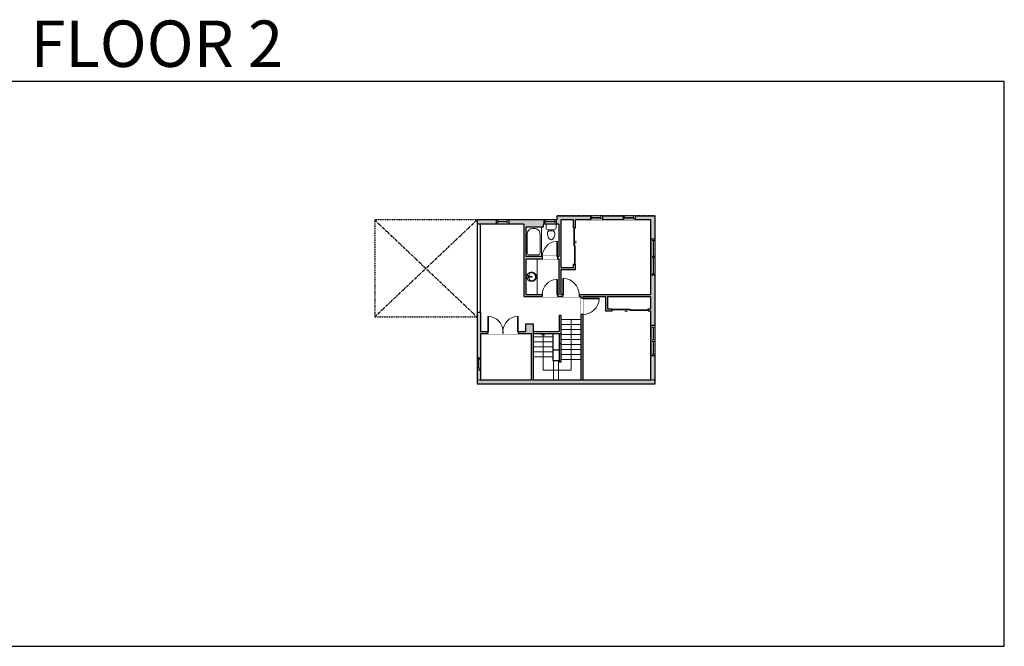
# Model space of a CAD drawing. Units: inches. Extents: x -1876 to 4124, y -2728 to -1480.
# Drawn here: x 2163 to 4124, y -2728 to -1480 of the extents above; entities that cross this region are included whole.
import ezdxf

# ---------------------------------------------------------------- set-up
doc = ezdxf.new("R2010")
doc.units = ezdxf.units.IN
doc.linetypes.add('Dash', pattern=[0.23622, 0.11811, -0.11811])
doc.layers.get('0').update_dxf_attribs({"color": 255})
doc.layers.get('Defpoints').update_dxf_attribs({"color": 6, "linetype": 'Dash'})
for name, color, linetype, lineweight in [('A-DOOR&WINDOWS', 4, 'Continuous', 9), ('A-OBJECT', 2, 'Continuous', 9), ('A-STAIRS', 1, 'Continuous', 15)]:
    doc.layers.add(name, color=color, linetype=linetype, lineweight=lineweight)
doc.layers.add('A-WALL', color=252, linetype='Continuous')
doc.styles.get("Standard").update_dxf_attribs({"font": 'arial.ttf'})

# ---------------------------------------------------------------- blocks, each defined once
blk = doc.blocks.new('*U245')
at = {"color": 0, "linetype": 'ByBlock', "lineweight": -2}
for p, q in [((-27.9, 56.1), (72.8, 56.1)), ((72.8, 56.1), (72.8, 0)), ((72.8, 0), (0, 0))]:
    blk.add_line(p, q, dxfattribs=at)
at = {"color": 0, "linetype": 'ByBlock', "lineweight": -2, "transparency": 33554687}
blk.add_lwpolyline([(3.5, 2.7), (0, 0), (3.5, -2.7)], dxfattribs=at)
blk = doc.blocks.new('*U74')
at = {"layer": 'A-OBJECT', "linetype": 'ByBlock', "lineweight": -2}
for p, q in [((-10, 162), (-10, 51)), ((10, 162), (10, 51))]:
    blk.add_line(p, q, dxfattribs=at)
for centre, radius, start, end in [((0, 0), 241, 90, 270), ((0, 0), 201, 165.3071, 14.6929), ((-95, 19), 105, 120.7927, 162.1904), ((0, -318), 452, 91.2067, 109.2086), ((-51, 162), 12.7, 360, 180), ((-51, 162), 12.7, 180, 360), ((0, 0), 20.6, 360, 180), ((0, 162), 9.52, 360, 180), ((0, 51), 9.52, 180, 360), ((0, 0), 241, 270, 90), ((0, -318), 452, 70.7914, 88.7933), ((51, 162), 12.7, 0, 180), ((51, 162), 12.7, 180, 360), ((95, 19), 105, 17.8096, 59.2073), ((0, 0), 20.6, 180, 360)]:
    blk.add_arc(centre, radius, start, end, dxfattribs=at)
blk = doc.blocks.new('*U246')
at = {"layer": 'A-OBJECT', "color": 0, "linetype": 'ByBlock', "lineweight": -2}
for p, q in [((1492, 799), (0, 799)), ((0, 799), (0, 0)), ((76, 621), (76, 178)), ((1136, 723), (178, 723)), ((1492, 0), (1492, 799)), ((178, 76), (1136, 76)), ((1416, 356), (1416, 444))]:
    blk.add_line(p, q, dxfattribs=at)
blk.add_lwpolyline([(1492, 0), (0, 0)], dxfattribs=at)
for centre, radius, start, end in [((178, 621), 102, 90, 180), ((1136, 444), 279, 0, 90), ((178, 178), 102, 180, 270), ((1136, 356), 279, 270, 0)]:
    blk.add_arc(centre, radius, start, end, dxfattribs=at)
blk = doc.blocks.new('blocks$0$Toilet-Domestic-2D - Toilet-Domestic-2D-1228486-SUBSTRUCTURE Copy 1')
at = {"layer": 'A-OBJECT', "color": 0, "linetype": 'ByBlock', "lineweight": -2}
for p, q in [((-186, 545), (-190, 495)), ((-172, 596), (-186, 545)), ((-154, 647), (-172, 596)), ((-130, 698), (-154, 647)), ((-95, 749), (-130, 698)), ((-70, 774), (-95, 749)), ((-48, 787), (-70, 774)), ((-13, 799), (-48, 787)), ((13, 799), (-13, 799)), ((48, 787), (13, 799)), ((70, 774), (48, 787)), ((95, 749), (70, 774)), ((130, 698), (95, 749)), ((154, 647), (130, 698)), ((172, 596), (154, 647)), ((186, 545), (172, 596)), ((190, 495), (186, 545)), ((-253, 0), (-253, 196)), ((-190, 495), (-188, 469)), ((-188, 469), (-184, 444)), ((-184, 444), (-177, 418)), ((-177, 418), (-163, 393)), ((-163, 393), (-132, 368)), ((-159, 291), (159, 291)), ((-132, 368), (-97, 355)), ((-123, 291), (-132, 368)), ((-97, 355), (-25, 342)), ((-25, 342), (25, 342)), ((25, 342), (97, 355)), ((97, 355), (132, 368)), ((123, 291), (132, 368)), ((132, 368), (163, 393)), ((163, 393), (177, 418)), ((177, 418), (184, 444)), ((184, 444), (188, 469)), ((188, 469), (190, 495)), ((253, 196), (253, 0))]:
    blk.add_line(p, q, dxfattribs=at)
blk.add_lwpolyline([(253, 0), (-253, 0)], dxfattribs=at)
for centre, start, end in [((-159, 196), 90, 180), ((159, 196), 0, 90)]:
    blk.add_arc(centre, 94.6, start, end, dxfattribs=at)
blk = doc.blocks.new('*U239')
at = {"color": 252}
blk.add_wipeout([(24, 0), (24, -8), (0, -8), (0, 0)], dxfattribs=at)
at = {"color": 4}
for points in [[(3, -6), (3, -3.7), (3, -3.7), (3, -2.3), (3, -2.3), (3, 0), (0, 0), (0, -6)], [(21, -6), (21, -3.7), (21, -3.7), (21, -2.3), (21, -2.3), (21, 0), (24, 0), (24, -6)]]:
    blk.add_lwpolyline(points, close=True, dxfattribs=at)
at = {"color": 9}
for points in [[(3, 0), (21, 0)], [(3, -6), (21, -6)]]:
    blk.add_lwpolyline(points, dxfattribs=at)
blk.add_lwpolyline([(3, -3), (21, -3), (21, -3), (3, -3)], close=True, dxfattribs=at)
at = {"layer": 'A-WALL'}
for points in [[(0, 0), (0, -8)], [(24, 0), (24, -8)]]:
    blk.add_lwpolyline(points, dxfattribs=at)
blk = doc.blocks.new('*U247')
at = {"color": 252}
blk.add_wipeout([(37.5, 0), (37.5, -8), (-34.5, -8), (-34.5, 0)], dxfattribs=at)
at = {"color": 4}
for points in [[(3, -6), (3, -3.7), (3, -3.7), (3, -2.3), (3, -2.3), (3, 0), (0, 0), (0, -6)], [(34.5, -6), (34.5, -3.7), (34.5, -3.7), (34.5, -2.3), (34.5, -2.3), (34.5, 0), (37.5, 0), (37.5, -6)], [(-31.5, -6), (-31.5, -3.7), (-31.5, -3.7), (-31.5, -2.3), (-31.5, -2.3), (-31.5, 0), (-34.5, 0), (-34.5, -6)], [(0, -6), (0, -3.7), (0, -3.7), (0, -2.3), (0, -2.3), (0, 0), (3, 0), (3, -6)]]:
    blk.add_lwpolyline(points, close=True, dxfattribs=at)
at = {"color": 9}
for points in [[(3, 0), (34.5, 0)], [(0, 0), (-31.5, 0)], [(0, -6), (-31.5, -6)], [(3, -6), (34.5, -6)]]:
    blk.add_lwpolyline(points, dxfattribs=at)
for points in [[(0, -3), (-31.5, -3), (-31.5, -3), (0, -3)], [(3, -3), (34.5, -3), (34.5, -3), (3, -3)]]:
    blk.add_lwpolyline(points, close=True, dxfattribs=at)
at = {"layer": 'A-WALL'}
for points in [[(37.5, 0), (37.5, -8)], [(-34.5, 0), (-34.5, -8)]]:
    blk.add_lwpolyline(points, dxfattribs=at)
blk = doc.blocks.new('*U248')
at = {"color": 252}
blk.add_wipeout([(31.5, 0), (31.5, -8), (-28.5, -8), (-28.5, 0)], dxfattribs=at)
at = {"color": 4}
for points in [[(3, -6), (3, -3.7), (3, -3.7), (3, -2.3), (3, -2.3), (3, 0), (0, 0), (0, -6)], [(28.5, -6), (28.5, -3.7), (28.5, -3.7), (28.5, -2.3), (28.5, -2.3), (28.5, 0), (31.5, 0), (31.5, -6)], [(-25.5, -6), (-25.5, -3.7), (-25.5, -3.7), (-25.5, -2.3), (-25.5, -2.3), (-25.5, 0), (-28.5, 0), (-28.5, -6)], [(0, -6), (0, -3.7), (0, -3.7), (0, -2.3), (0, -2.3), (0, 0), (3, 0), (3, -6)]]:
    blk.add_lwpolyline(points, close=True, dxfattribs=at)
at = {"color": 9}
for points in [[(3, 0), (28.5, 0)], [(0, 0), (-25.5, 0)], [(0, -6), (-25.5, -6)], [(3, -6), (28.5, -6)]]:
    blk.add_lwpolyline(points, dxfattribs=at)
for points in [[(0, -3), (-25.5, -3), (-25.5, -3), (0, -3)], [(3, -3), (28.5, -3), (28.5, -3), (3, -3)]]:
    blk.add_lwpolyline(points, close=True, dxfattribs=at)
at = {"layer": 'A-WALL'}
for points in [[(31.5, 0), (31.5, -8)], [(-28.5, 0), (-28.5, -8)]]:
    blk.add_lwpolyline(points, dxfattribs=at)
blk = doc.blocks.new('*U201')
blk.add_wipeout([(0, 30), (0, -195), (1321, -195), (1321, 30)]).dxf.layer = 'A-DOOR&WINDOWS'
at = {"color": 0, "linetype": 'ByBlock', "lineweight": -2, "transparency": 33554687}
blk.add_lwpolyline([(51, 1319), (0, 1319), (0, 0), (51, 0)], close=True, dxfattribs=at)
blk.add_arc((0, 0), 1321, 0, 86.82115, dxfattribs=at)
at = {"layer": 'A-WALL', "transparency": 33554687}
for points in [[(0, 0), (0, -165)], [(1321, 0), (1321, -165)]]:
    blk.add_lwpolyline(points, dxfattribs=at)
blk = doc.blocks.new('*U197')
blk.add_wipeout([(0, 30), (0, -195), (1238, -195), (1238, 30)]).dxf.layer = 'A-DOOR&WINDOWS'
at = {"color": 0, "linetype": 'ByBlock', "lineweight": -2, "transparency": 33554687}
blk.add_lwpolyline([(51, 1237), (0, 1237), (0, 0), (51, 0)], close=True, dxfattribs=at)
blk.add_arc((0, 0), 1238, 0, 86.82115, dxfattribs=at)
at = {"layer": 'A-WALL', "transparency": 33554687}
for points in [[(0, 0), (0, -165)], [(1238, 0), (1238, -165)]]:
    blk.add_lwpolyline(points, dxfattribs=at)
blk = doc.blocks.new('*U80')
at = {"layer": 'A-DOOR&WINDOWS', "transparency": 33554687}
blk.add_hatch(color=9, dxfattribs=at).paths.add_polyline_path([(14, 12.2), (14, 13.2), (11, 12.7)], flags=0)
at = {"layer": 'A-DOOR&WINDOWS', "color": 9, "transparency": 33554687}
for p, q in [((14, 13.2), (11, 12.7)), ((23, 12.7), (11, 12.7)), ((11, 12.7), (14, 12.2)), ((14, 12.2), (14, 13.2))]:
    blk.add_line(p, q, dxfattribs=at)
at = {"layer": 'A-DOOR&WINDOWS', "color": 0, "linetype": 'ByBlock', "lineweight": -2, "transparency": 33554687}
for points in [[(-79.9, 9.9), (-79.9, 6.6), (0, 6.6), (0, 9.9)], [(0, 6.6), (0, 3.2), (79.9, 3.2), (79.9, 6.6)]]:
    blk.add_lwpolyline(points, close=True, dxfattribs=at)
at = {"layer": 'A-WALL', "transparency": 33554687}
for points in [[(-79.9, 2.1), (-79.9, 11)], [(79.9, 2.1), (79.9, 11)]]:
    blk.add_lwpolyline(points, dxfattribs=at)
blk = doc.blocks.new('*U253')
blk.add_wipeout([(0, 30), (0, -236), (1238, -236), (1238, 30)]).dxf.layer = 'A-DOOR&WINDOWS'
at = {"color": 0, "linetype": 'ByBlock', "lineweight": -2, "transparency": 33554687}
blk.add_lwpolyline([(51, 1237), (0, 1237), (0, 0), (51, 0)], close=True, dxfattribs=at)
blk.add_arc((0, 0), 1238, 0, 86.82115, dxfattribs=at)
at = {"layer": 'A-WALL', "transparency": 33554687}
for points in [[(0, 0), (0, -206)], [(1238, 0), (1238, -206)]]:
    blk.add_lwpolyline(points, dxfattribs=at)
blk = doc.blocks.new('*U249')
at = {"color": 252}
blk.add_wipeout([(24, 0), (24, -7), (0, -7), (0, 0)], dxfattribs=at)
at = {"color": 4}
for points in [[(3, -6), (3, -3.7), (3, -3.7), (3, -2.3), (3, -2.3), (3, 0), (0, 0), (0, -6)], [(21, -6), (21, -3.7), (21, -3.7), (21, -2.3), (21, -2.3), (21, 0), (24, 0), (24, -6)]]:
    blk.add_lwpolyline(points, close=True, dxfattribs=at)
at = {"color": 9}
for points in [[(3, 0), (21, 0)], [(3, -6), (21, -6)]]:
    blk.add_lwpolyline(points, dxfattribs=at)
blk.add_lwpolyline([(3, -3), (21, -3), (21, -3), (3, -3)], close=True, dxfattribs=at)
at = {"layer": 'A-WALL'}
for points in [[(0, 0), (0, -7)], [(24, 0), (24, -7)]]:
    blk.add_lwpolyline(points, dxfattribs=at)

msp = doc.modelspace()

# ---------------------------------------------------------------- hatches: boundary and pattern name
at = {"layer": 'A-WALL'}
h = msp.add_hatch(color=256, dxfattribs=at)
h.dxf.hatch_style = 1
h.paths.add_polyline_path([(3207.6, -1878.7), (3136.7, -1878.7), (3136.7, -1886.7), (3166.7, -1886.7), (3166.7, -2031), (3203.7, -2031), (3203.7, -2027), (3170.7, -2027), (3170.7, -1956.4), (3203.7, -1956.4), (3203.7, -1951.4), (3170.7, -1951.4), (3170.7, -1892.7), (3202.1, -1892.7), (3205.5, -1892.7), (3205.5, -1886.7), (3207.6, -1886.7)])
h.paths.add_polyline_path([(3112.7, -1878.7), (3073.6, -1878.7), (3073.6, -1886.7), (3112.7, -1886.7)])
h.paths.add_polyline_path([(3299.5, -1870.7), (3232.9, -1870.7), (3232.9, -1878.7), (3231.6, -1878.7), (3231.6, -1886.7), (3236.9, -1886.7), (3236.9, -1951.4), (3233.7, -1951.4), (3233.7, -1955.4), (3233.7, -1956.4), (3236.9, -1956.4), (3236.9, -2027), (3233.7, -2027), (3233.7, -2031), (3244.8, -2031), (3244.8, -2027), (3240.9, -2027), (3240.9, -1977.3), (3269.8, -1977.3), (3269.8, -1966.4), (3265.8, -1966.4), (3265.8, -1973.3), (3240.9, -1973.3), (3240.9, -1878.7), (3265.8, -1878.7), (3265.8, -1894.4), (3269.8, -1894.4), (3269.8, -1878.7), (3299.5, -1878.7)])
h.paths.add_polyline_path([(3364.6, -1870.7), (3323.5, -1870.7), (3323.5, -1878.7), (3364.6, -1878.7)])
h.paths.add_polyline_path([(3428.2, -1870.7), (3388.6, -1870.7), (3388.6, -1878.7), (3420.2, -1878.7), (3420.2, -1916.8), (3428.2, -1916.8)])
h.paths.add_polyline_path([(3428.2, -1988.8), (3422.2, -1988.8), (3420.2, -1988.8), (3420.2, -2027), (3276.8, -2027), (3276.8, -2031), (3281, -2031), (3281, -2034.6), (3285, -2034.6), (3285, -2031), (3329.5, -2031), (3329.5, -2059.5), (3342.6, -2059.5), (3342.6, -2055.5), (3333.5, -2055.5), (3333.5, -2031), (3420.2, -2031), (3420.2, -2055.5), (3414.6, -2055.5), (3414.6, -2059.5), (3420.2, -2059.5), (3420.2, -2088.9), (3428.2, -2088.9)])
h.paths.add_polyline_path([(3428.2, -2148.9), (3422.2, -2148.9), (3420.2, -2148.9), (3420.2, -2196.7), (3285, -2196.7), (3285, -2066.6), (3281, -2066.6), (3281, -2196.7), (3186, -2196.7), (3186, -2086.3), (3169.9, -2086.3), (3169.9, -2100.7), (3155.3, -2100.7), (3155.3, -2104.7), (3182, -2104.7), (3182, -2196.7), (3080.6, -2196.7), (3080.6, -2177), (3073.6, -2177), (3073.6, -2204.7), (3428.2, -2204.7)])
h.paths.add_polyline_path([(3080.6, -2104.7), (3095.3, -2104.7), (3095.3, -2100.7), (3080.6, -2100.7), (3080.6, -2062.7), (3073.6, -2062.7), (3073.6, -2153), (3080.6, -2153)])

# ---------------------------------------------------------------- linework, layer by layer
at = {"layer": 'A-OBJECT', "transparency": 33554687}
msp.add_line((3193.3, -1956.4), (3193.3, -2027), dxfattribs=at)
at = {"layer": 'A-STAIRS'}
for p, q in [((3241.5, -2076.8), (3281, -2076.8)), ((3241.5, -2086.8), (3281, -2086.8)), ((3241.5, -2096.8), (3281, -2096.8)), ((3224.4, -2111.4), (3186, -2111.4)), ((3241.5, -2106.8), (3281, -2106.8)), ((3241.5, -2116.8), (3281, -2116.8)), ((3224.4, -2121.4), (3186, -2121.4)), ((3224.4, -2131.4), (3186, -2131.4)), ((3241.5, -2126.8), (3281, -2126.8)), ((3241.5, -2136.8), (3281, -2136.8)), ((3224.4, -2141.4), (3186, -2141.4)), ((3224.4, -2151.4), (3186, -2151.4)), ((3241.5, -2146.8), (3281, -2146.8)), ((3241.5, -2156.8), (3281, -2156.8)), ((3225.9, -2158.5), (3225.9, -2196.7)), ((3235.9, -2158.5), (3235.9, -2196.7))]:
    msp.add_line(p, q, dxfattribs=at)
at = {"layer": 'A-WALL'}
for p, q in [((3073.6, -1878.7), (3073.6, -2204.7)), ((3232.9, -1878.7), (3073.6, -1878.7)), ((3112.7, -1886.7), (3112.7, -1878.7)), ((3136.7, -1878.7), (3136.7, -1886.7)), ((3207.6, -1886.7), (3207.6, -1878.7)), ((3231.6, -1878.7), (3231.6, -1886.7)), ((3232.9, -1870.7), (3232.9, -1878.7)), ((3232.9, -1870.7), (3428.2, -1870.7)), ((3240.9, -1878.7), (3240.9, -1973.3)), ((3265.8, -1878.7), (3240.9, -1878.7)), ((3265.8, -1894.4), (3265.8, -1878.7)), ((3420.2, -1878.7), (3269.8, -1878.7)), ((3269.8, -1894.4), (3269.8, -1878.7)), ((3299.5, -1870.7), (3299.5, -1878.7)), ((3323.5, -1878.7), (3323.5, -1870.7)), ((3364.6, -1870.7), (3364.6, -1878.7)), ((3388.6, -1878.7), (3388.6, -1870.7)), ((3420.2, -2027), (3420.2, -1878.7)), ((3428.2, -2204.7), (3428.2, -1870.7)), ((3166.7, -1886.7), (3073.6, -1886.7)), ((3079.6, -1886.7), (3079.6, -2062.7)), ((3166.7, -1886.7), (3166.7, -2031)), ((3170.7, -1892.7), (3170.7, -1951.4)), ((3205.5, -1892.7), (3170.7, -1892.7)), ((3236.9, -1886.7), (3205.5, -1886.7)), ((3205.5, -1886.7), (3205.5, -1892.7)), ((3236.9, -1886.7), (3236.9, -1951.4)), ((3265.8, -1894.4), (3269.8, -1894.4)), ((3420.2, -1916.8), (3428.2, -1916.8)), ((3236.9, -1951.4), (3170.7, -1951.4)), ((3236.9, -1956.4), (3170.7, -1956.4)), ((3170.7, -1956.4), (3170.7, -2027)), ((3236.9, -1956.4), (3236.9, -2027)), ((3240.9, -1973.3), (3265.8, -1973.3)), ((3240.9, -1977.3), (3269.8, -1977.3)), ((3240.9, -1977.3), (3240.9, -2027)), ((3265.8, -1973.3), (3265.8, -1966.4)), ((3269.8, -1966.4), (3265.8, -1966.4)), ((3269.8, -1977.3), (3269.8, -1966.4)), ((3428.2, -1988.8), (3420.2, -1988.8)), ((3166.7, -2031), (3281, -2031)), ((3170.7, -2027), (3236.9, -2027)), ((3240.9, -2027), (3420.2, -2027)), ((3281, -2196.7), (3281, -2031)), ((3285, -2196.7), (3285, -2031)), ((3285, -2031), (3329.5, -2031)), ((3329.5, -2031), (3329.5, -2059.5)), ((3333.5, -2031), (3333.5, -2055.5)), ((3333.5, -2031), (3420.2, -2031)), ((3420.2, -2055.5), (3420.2, -2031)), ((3329.5, -2059.5), (3342.6, -2059.5)), ((3333.5, -2055.5), (3342.6, -2055.5)), ((3342.6, -2055.5), (3342.6, -2059.5)), ((3414.6, -2059.5), (3414.6, -2055.5)), ((3414.6, -2055.5), (3420.2, -2055.5)), ((3414.6, -2059.5), (3420.2, -2059.5)), ((3420.2, -2196.7), (3420.2, -2059.5)), ((3080.6, -2062.7), (3073.6, -2062.7)), ((3080.6, -2062.7), (3080.6, -2100.7)), ((3237.5, -2069.2), (3237.5, -2100.7)), ((3241.5, -2069.2), (3237.5, -2069.2)), ((3241.5, -2161.2), (3241.5, -2069.2)), ((3186, -2086.3), (3169.9, -2086.3)), ((3169.9, -2086.3), (3169.9, -2100.7)), ((3186, -2196.7), (3186, -2086.3)), ((3420.2, -2088.9), (3428.2, -2088.9)), ((3080.6, -2100.7), (3169.9, -2100.7)), ((3080.6, -2104.7), (3182, -2104.7)), ((3080.6, -2104.7), (3080.6, -2196.7)), ((3182, -2196.7), (3182, -2104.7)), ((3186, -2100.7), (3237.5, -2100.7)), ((3186, -2104.7), (3241.5, -2104.7)), ((3224.4, -2104.7), (3224.4, -2158.5)), ((3237.5, -2104.7), (3237.5, -2161.2)), ((3224.4, -2137), (3237.5, -2137)), ((3241.5, -2125.2), (3237.5, -2125.2)), ((3073.6, -2153), (3080.6, -2153)), ((3428.2, -2148.9), (3420.2, -2148.9)), ((3080.6, -2177), (3073.6, -2177)), ((3224.4, -2158.5), (3237.5, -2158.5)), ((3237.5, -2161.2), (3241.5, -2161.2)), ((3080.6, -2196.7), (3182, -2196.7)), ((3186, -2196.7), (3281, -2196.7)), ((3285, -2196.7), (3420.2, -2196.7)), ((3073.6, -2204.7), (3428.2, -2204.7))]:
    msp.add_line(p, q, dxfattribs=at)
at = {"layer": 'A-WALL', "linetype": 'Dash'}
for points in [[(3073.6, -1878.7), (2869.8, -1878.7), (2869.8, -2071.7), (3073.6, -2071.7)], [(2869.8, -1878.7), (3073.6, -2071.7)], [(3073.6, -1878.7), (2869.8, -2071.7)]]:
    msp.add_lwpolyline(points, dxfattribs=at)
at = {"layer": 'Defpoints', "color": 255, "linetype": 'Continuous', "elevation": 0}
msp.add_lwpolyline([(2124, -2727.6), (4124, -2727.6), (4124, -1602.6), (2124, -1602.6)], close=True, dxfattribs=at)

# ---------------------------------------------------------------- block references
at = {"layer": 'A-DOOR&WINDOWS', "transparency": 33554687, "yscale": 0.4506616870520158, "zscale": 0.4506616870520158}
for p, xscale, rotation in [((3264.8, -1930.4), -0.4506616870520158, 270), ((3378.6, -2054.5), 0.4506616870520158, 180)]:
    msp.add_blockref('*U80', p, dxfattribs=dict(at, xscale=xscale, rotation=rotation))
at = {"layer": 'A-OBJECT', "transparency": 33554687, "yscale": 0.03935794656299858, "zscale": 0.03935794656299858}
for name, p, xscale, rotation in [('*U246', (3202.1, -1951.4), 0.03935794656299858, 89.99999999999999), ('blocks$0$Toilet-Domestic-2D - Toilet-Domestic-2D-1228486-SUBSTRUCTURE Copy 1', (3221.2, -1886.7), -0.03935794656299858, 180), ('*U74', (3182.4, -1991.7), 0.03935794656299858, 90)]:
    msp.add_blockref(name, p, dxfattribs=dict(at, xscale=xscale, rotation=rotation))
at = {"layer": 'A-STAIRS', "rotation": 270}
msp.add_blockref('*U245', (3205.2, -2104.7), dxfattribs=at)

# ---------------------------------------------------------------- texts
at = {"layer": 'Defpoints', "linetype": 'Continuous', "insert": (2124, -1573.9, 0), "char_height": 92.408, "width": 623.405, "attachment_point": 7}
msp.add_mtext('\\pxqc;FLOOR 2', dxfattribs=at)

# ---------------------------------------------------------------- next in the draw order: block references
at = {"layer": 'A-DOOR&WINDOWS'}
for p in [(3112.7, -1878.7), (3207.6, -1878.7), (3299.5, -1870.7), (3364.6, -1870.7)]:
    msp.add_blockref('*U239', p, dxfattribs=at)
at = {"layer": 'A-DOOR&WINDOWS', "transparency": 33554687, "yscale": 0.02422732627077181, "zscale": 0.02422732627077181}
for name, p, xscale in [('*U253', (3233.7, -1951.4), -0.02422732627077181), ('*U197', (3233.7, -2027), -0.02422732627077181), ('*U201', (3244.8, -2027), 0.02422732627077181), ('*U197', (3155.3, -2100.7), -0.02422732627077181)]:
    msp.add_blockref(name, p, dxfattribs=dict(at, xscale=xscale))
at = {"layer": 'A-DOOR&WINDOWS'}
for name, p, rotation in [('*U247', (3428.2, -1951.3), 270), ('*U248', (3428.2, -2117.4), 270), ('*U249', (3073.6, -2177), 90)]:
    msp.add_blockref(name, p, dxfattribs=dict(at, rotation=rotation))

# ---------------------------------------------------------------- next in the draw order: block references
at = {"layer": 'A-DOOR&WINDOWS', "transparency": 33554687, "xscale": 0.02422732627077181, "yscale": 0.02422732627077181, "zscale": 0.02422732627077181, "rotation": 270}
msp.add_blockref('*U201', (3285, -2034.6), dxfattribs=at)
at = {"layer": 'A-DOOR&WINDOWS', "transparency": 33554687, "xscale": 0.02422732627077181, "yscale": 0.02422732627077181, "zscale": 0.02422732627077181}
msp.add_blockref('*U197', (3095.3, -2100.7), dxfattribs=at)

# ---------------------------------------------------------------- next in the draw order: linework, layer by layer
at = {"layer": 'Defpoints'}
msp.add_lwpolyline([(3073.6, -1878.7), (3073.6, -2196.7), (3428.2, -2196.7), (3428.2, -1870.7), (3232.9, -1870.7), (3232.9, -1878.7), (3073.6, -1878.7)], dxfattribs=at)

doc.saveas('drawing.dxf')
